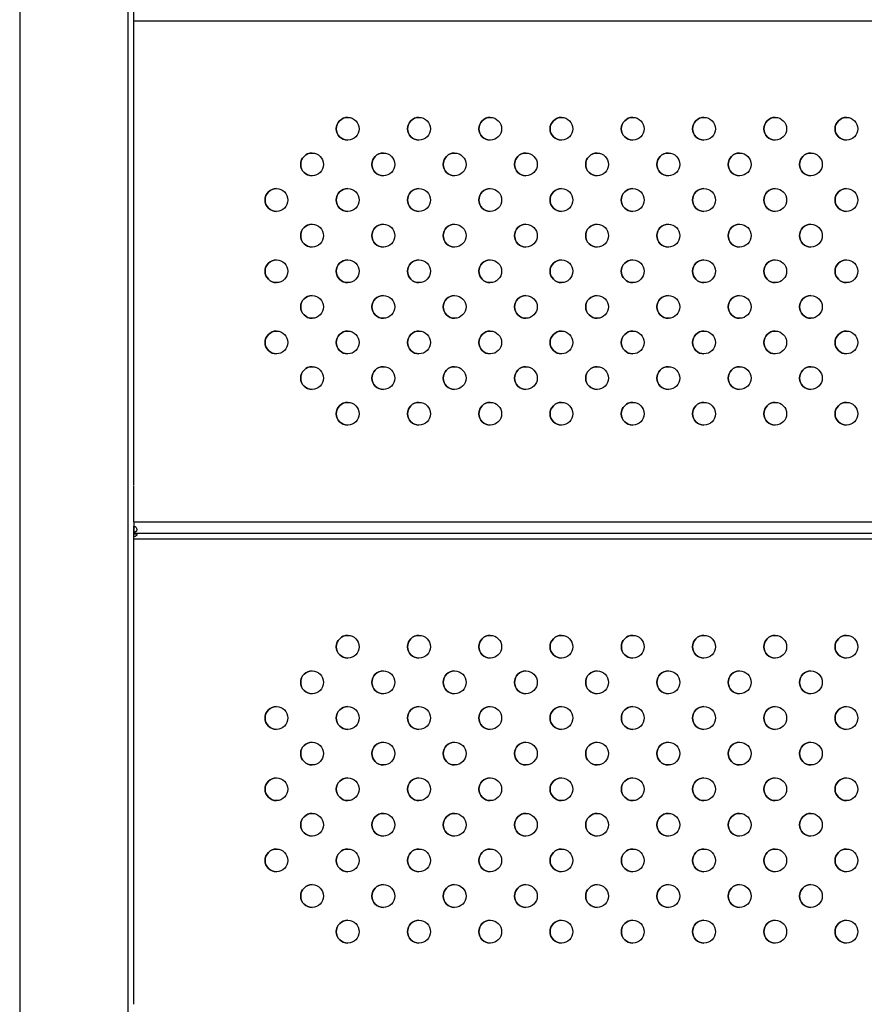
# Model space of a CAD drawing. Units: millimetres. Extents: x 8.3 to 24.7, y 62.4 to 73.
# Drawn here: x 13.2 to 13.5, y 65.8 to 66.2 of the extents above; entities that cross this region are included whole.
import ezdxf

# ---------------------------------------------------------------- set-up
doc = ezdxf.new("R2010")
doc.units = ezdxf.units.MM
doc.linetypes.add('SLD-CONTINUA', pattern=[0])
doc.layers.get('0').update_dxf_attribs({"true_color": 0xc2ced6})

msp = doc.modelspace()

# ---------------------------------------------------------------- linework, layer by layer
at = {"color": 7, "linetype": 'SLD-CONTINUA'}
for p, q in [((13.17621947644805, 66.41195535888873), (13.17621947644795, 65.66369723651592)), ((13.21431947644795, 65.66369723651592), (13.21431947644805, 66.39983361044996)), ((13.21631947644791, 66.00515615703682), (13.21631947644791, 66.17239710832057)), ((13.21631947644791, 66.16800568844475), (13.71631618819431, 66.16800568844468)), ((13.21631616801868, 65.99223113056382), (13.21631616801868, 66.0049111664081)), ((13.21631616801868, 65.99223113056382), (13.7163161881943, 65.99223113056377)), ((13.21631620030098, 65.99039981174307), (13.21631619218103, 65.98856849292233)), ((13.21631947644791, 65.82294274363466), (13.21631947644791, 65.99062280188008)), ((13.21631620842092, 65.98823113056382), (13.71631778180557, 65.98823113056376)), ((13.21631947644791, 65.98623113056382), (13.71631782220781, 65.98623113056377))]:
    msp.add_line(p, q, dxfattribs=at)
at = {"color": 7, "linetype": 'SLD-CONTINUA', "flags": 128}
for points in [[(13.21631616801868, 65.99223113056382), (13.21631616807268, 65.99202439723541), (13.21631616823452, 65.99181821649547), (13.21631616850379, 65.99161313945542), (13.21631616887974, 65.99140971427656), (13.21631616936139, 65.9912084847048), (13.21631616994745, 65.99100998861735), (13.21631617063634, 65.99081475658491), (13.21631617142623, 65.99062331045353)], [(13.21631619218103, 65.98856849292233), (13.21631619411475, 65.98849029045071), (13.2163161960867, 65.98842208706886), (13.21631619809162, 65.98836406508119), (13.21631620012415, 65.98831637957774), (13.21631620217886, 65.98827915801965), (13.21631620425025, 65.98825249989837), (13.21631620633279, 65.9882364764698), (13.21631620842092, 65.98823113056382)]]:
    msp.add_lwpolyline(points, dxfattribs=at)
at = {"color": 7, "linetype": 'SLD-CONTINUA'}
for centre, radius in [((13.29131616801472, 66.13011840950432), 0.003999999999941986), ((13.31631616801344, 66.13011840950432), 0.003999999999938348), ((13.34131616801217, 66.13011840950432), 0.003999999999941986), ((13.3663161680109, 66.13011840950432), 0.003999999999938348), ((13.39131616800962, 66.13011840950432), 0.003999999999938348), ((13.41631616800834, 66.1301184095043), 0.003999999999941986), ((13.44131616800707, 66.13011840950432), 0.003999999999937893), ((13.46631616800579, 66.1301184095043), 0.003999999999942213), ((13.27881616801535, 66.11761840950432), 0.003999999999941986), ((13.30381616801408, 66.11761840950432), 0.00399999999993812), ((13.32881616801281, 66.11761840950432), 0.003999999999938348), ((13.35381616801153, 66.11761840950432), 0.003999999999941986), ((13.37881616801025, 66.11761840950432), 0.003999999999937893), ((13.40381616800898, 66.11761840950432), 0.003999999999941758), ((13.42881616800771, 66.11761840950432), 0.003999999999938348), ((13.45381616800643, 66.11761840950432), 0.003999999999937893), ((13.26631616801599, 66.10511840950431), 0.003999999999938348), ((13.29131616801472, 66.10511840950431), 0.003999999999941986), ((13.31631616801344, 66.10511840950431), 0.00399999999993812), ((13.34131616801217, 66.10511840950431), 0.003999999999941986), ((13.36631616801089, 66.10511840950431), 0.00399999999993812), ((13.39131616800962, 66.10511840950431), 0.00399999999993812), ((13.41631616800834, 66.10511840950431), 0.003999999999942213), ((13.44131616800707, 66.10511840950431), 0.003999999999937665), ((13.46631616800579, 66.10511840950431), 0.003999999999941986), ((13.27881616801535, 66.09261840950433), 0.003999999999941758), ((13.30381616801408, 66.09261840950433), 0.003999999999938575), ((13.32881616801281, 66.09261840950431), 0.00399999999993812), ((13.35381616801153, 66.09261840950431), 0.003999999999941986), ((13.37881616801025, 66.09261840950431), 0.00399999999993812), ((13.40381616800898, 66.09261840950431), 0.003999999999941758), ((13.42881616800771, 66.09261840950431), 0.003999999999937893), ((13.45381616800643, 66.09261840950431), 0.003999999999937665), ((13.26631616801599, 66.08011840950432), 0.00399999999993812), ((13.29131616801472, 66.08011840950432), 0.003999999999941758), ((13.31631616801344, 66.08011840950432), 0.003999999999938575), ((13.34131616801217, 66.08011840950432), 0.003999999999941531), ((13.36631616801089, 66.08011840950432), 0.00399999999993812), ((13.39131616800962, 66.08011840950431), 0.003999999999938348), ((13.41631616800834, 66.08011840950431), 0.003999999999941986), ((13.44131616800706, 66.08011840950431), 0.003999999999937893), ((13.46631616800579, 66.08011840950431), 0.003999999999941758), ((13.27881616801535, 66.06761840950432), 0.003999999999941531), ((13.30381616801408, 66.06761840950432), 0.003999999999938348), ((13.32881616801281, 66.06761840950432), 0.003999999999937665), ((13.35381616801153, 66.06761840950432), 0.003999999999941303), ((13.37881616801025, 66.06761840950432), 0.003999999999937893), ((13.40381616800898, 66.06761840950432), 0.003999999999941758), ((13.4288161680077, 66.0676184095043), 0.003999999999937893), ((13.45381616800643, 66.0676184095043), 0.003999999999938575), ((13.26631616801599, 66.05511840950432), 0.003999999999937893), ((13.29131616801472, 66.05511840950432), 0.003999999999941986), ((13.31631616801344, 66.05511840950432), 0.003999999999938348), ((13.34131616801216, 66.05511840950432), 0.003999999999941986), ((13.36631616801089, 66.05511840950432), 0.00399999999993812), ((13.39131616800962, 66.05511840950432), 0.003999999999937893), ((13.41631616800834, 66.05511840950432), 0.003999999999941531), ((13.44131616800706, 66.05511840950432), 0.003999999999937665), ((13.46631616800579, 66.05511840950432), 0.003999999999941531), ((13.27881616801535, 66.04261840950431), 0.003999999999941758), ((13.30381616801408, 66.04261840950431), 0.00399999999993812), ((13.3288161680128, 66.04261840950431), 0.00399999999993812), ((13.35381616801153, 66.04261840950431), 0.003999999999941758), ((13.37881616801025, 66.04261840950431), 0.003999999999937665), ((13.40381616800897, 66.04261840950431), 0.003999999999941986), ((13.4288161680077, 66.04261840950431), 0.003999999999937893), ((13.45381616800643, 66.04261840950431), 0.003999999999938348), ((13.29131616801472, 66.03011840950433), 0.003999999999941986), ((13.31631616801344, 66.03011840950431), 0.00399999999993812), ((13.34131616801216, 66.03011840950431), 0.003999999999941531), ((13.36631616801089, 66.03011840950431), 0.00399999999993812), ((13.39131616800962, 66.03011840950431), 0.003999999999937665), ((13.41631616800834, 66.03011840950431), 0.003999999999941303), ((13.44131616800706, 66.03011840950431), 0.003999999999937893), ((13.46631616800579, 66.03011840950431), 0.003999999999941758), ((13.29131780202822, 65.94834385162339), 0.003999999999941758), ((13.31631780202695, 65.94834385162339), 0.00399999999993812), ((13.34131780202567, 65.94834385162339), 0.003999999999941758), ((13.3663178020244, 65.94834385162339), 0.00399999999993812), ((13.39131780202312, 65.94834385162339), 0.003999999999937893), ((13.41631780202184, 65.94834385162339), 0.003999999999941531), ((13.44131780202057, 65.94834385162339), 0.003999999999937893), ((13.4663178020193, 65.94834385162339), 0.003999999999941531), ((13.27881780202886, 65.9358438516234), 0.003999999999941758), ((13.30381780202759, 65.93584385162339), 0.003999999999938348), ((13.32881780202631, 65.93584385162339), 0.00399999999993812), ((13.35381780202503, 65.93584385162339), 0.003999999999941758), ((13.37881780202376, 65.93584385162339), 0.003999999999938575), ((13.40381780202249, 65.93584385162339), 0.003999999999941303), ((13.42881780202121, 65.93584385162339), 0.003999999999938348), ((13.45381780201993, 65.93584385162339), 0.003999999999938348), ((13.2663178020295, 65.9233438516234), 0.00399999999993812), ((13.29131780202822, 65.9233438516234), 0.003999999999941986), ((13.31631780202694, 65.9233438516234), 0.003999999999938575), ((13.34131780202567, 65.92334385162339), 0.003999999999942213), ((13.3663178020244, 65.92334385162339), 0.003999999999938348), ((13.39131780202312, 65.92334385162339), 0.00399999999993812), ((13.41631780202184, 65.92334385162339), 0.003999999999941986), ((13.44131780202057, 65.92334385162339), 0.003999999999937665), ((13.4663178020193, 65.92334385162339), 0.003999999999942213), ((13.27881780202886, 65.9108438516234), 0.003999999999941531), ((13.30381780202758, 65.9108438516234), 0.00399999999993812), ((13.32881780202631, 65.9108438516234), 0.003999999999938348), ((13.35381780202503, 65.9108438516234), 0.003999999999941303), ((13.37881780202376, 65.9108438516234), 0.003999999999938575), ((13.40381780202248, 65.9108438516234), 0.003999999999941986), ((13.42881780202121, 65.91084385162338), 0.003999999999938348), ((13.45381780201993, 65.91084385162338), 0.003999999999938348), ((13.2663178020295, 65.8983438516234), 0.003999999999938575), ((13.29131780202822, 65.8983438516234), 0.003999999999941986), ((13.31631780202694, 65.8983438516234), 0.003999999999937665), ((13.34131780202567, 65.8983438516234), 0.003999999999941531), ((13.3663178020244, 65.8983438516234), 0.003999999999938348), ((13.39131780202312, 65.8983438516234), 0.003999999999937665), ((13.41631780202184, 65.8983438516234), 0.003999999999941986), ((13.44131780202057, 65.8983438516234), 0.00399999999993812), ((13.46631780201929, 65.89834385162338), 0.003999999999941986), ((13.27881780202885, 65.88584385162339), 0.003999999999942213), ((13.30381780202758, 65.88584385162339), 0.003999999999938575), ((13.32881780202631, 65.88584385162339), 0.003999999999938348), ((13.35381780202503, 65.88584385162339), 0.003999999999941758), ((13.37881780202375, 65.88584385162339), 0.003999999999937893), ((13.40381780202248, 65.88584385162339), 0.003999999999941758), ((13.42881780202121, 65.88584385162339), 0.003999999999938348), ((13.45381780201993, 65.88584385162339), 0.00399999999993812), ((13.26631780202949, 65.8733438516234), 0.003999999999938575), ((13.29131780202822, 65.87334385162339), 0.003999999999941758), ((13.31631780202694, 65.87334385162339), 0.00399999999993812), ((13.34131780202567, 65.87334385162339), 0.003999999999941758), ((13.36631780202439, 65.87334385162339), 0.003999999999938803), ((13.39131780202312, 65.87334385162339), 0.00399999999993812), ((13.41631780202184, 65.87334385162339), 0.003999999999941758), ((13.44131780202057, 65.87334385162339), 0.003999999999937893), ((13.46631780201929, 65.87334385162339), 0.003999999999941531), ((13.27881780202885, 65.8608438516234), 0.003999999999941986), ((13.30381780202758, 65.8608438516234), 0.00399999999993812), ((13.32881780202631, 65.8608438516234), 0.003999999999938348), ((13.35381780202503, 65.8608438516234), 0.003999999999941303), ((13.37881780202375, 65.86084385162339), 0.003999999999937665), ((13.40381780202248, 65.86084385162339), 0.003999999999941986), ((13.42881780202121, 65.86084385162339), 0.003999999999938348), ((13.45381780201993, 65.86084385162339), 0.00399999999993812), ((13.29131780202822, 65.8483438516234), 0.003999999999941303), ((13.31631780202694, 65.8483438516234), 0.003999999999938348), ((13.34131780202567, 65.8483438516234), 0.003999999999941531), ((13.36631780202439, 65.8483438516234), 0.00399999999993812), ((13.39131780202312, 65.8483438516234), 0.003999999999937893), ((13.41631780202184, 65.84834385162338), 0.003999999999941986), ((13.44131780202056, 65.84834385162338), 0.00399999999993812), ((13.46631780201929, 65.84834385162338), 0.003999999999941758)]:
    msp.add_circle(centre, radius, dxfattribs=at)
for centre, radius, start in [((13.29131618821613, 66.13011840950428), 0.004000000000003581, 90.00000002116977), ((13.31631618821486, 66.13011840950428), 0.004000000000000057, 90.00000002116977), ((13.34131618821358, 66.13011840950428), 0.004000000000003695, 90.00000002076264), ((13.36631618821231, 66.13011840950428), 0.004, 90.00000002076264), ((13.39131618821103, 66.13011840950428), 0.004000000000000171, 90.00000002076264), ((13.41631618820976, 66.13011840950428), 0.004000000000003751, 90.00000002076264), ((13.44131618820848, 66.13011840950428), 0.004, 90.00000002076264), ((13.4663161882072, 66.13011840950428), 0.004000000000003581, 90.00000002076264), ((13.27881618821677, 66.11761840950427), 0.004000000000003695, 90.00000002076264), ((13.30381618821549, 66.11761840950427), 0.004000000000000114, 90.00000002076264), ((13.32881618821422, 66.11761840950427), 0.004, 90.00000002076264), ((13.35381618821295, 66.11761840950427), 0.004000000000003695, 90.00000002076264), ((13.37881618821167, 66.11761840950427), 0.004000000000000114, 90.00000002116977), ((13.40381618821039, 66.11761840950427), 0.004000000000003581, 90.00000002116977), ((13.42881618820912, 66.11761840950427), 0.004000000000000057, 90.00000002076264), ((13.45381618820784, 66.11761840950427), 0.004, 90.00000002076264), ((13.2663161882174, 66.10511840950429), 0.004000000000000057, 90.00000002116977), ((13.29131618821613, 66.10511840950429), 0.004000000000003581, 90.00000002116977), ((13.31631618821486, 66.10511840950429), 0.004000000000000057, 90.00000002076264), ((13.34131618821358, 66.10511840950427), 0.004000000000003751, 90.00000002076264), ((13.3663161882123, 66.10511840950427), 0.004000000000000057, 90.00000002076264), ((13.39131618821103, 66.10511840950427), 0.004000000000000057, 90.00000002116977), ((13.41631618820976, 66.10511840950427), 0.004000000000003751, 90.00000002076264), ((13.44131618820848, 66.10511840950427), 0.004000000000000114, 90.00000002116977), ((13.4663161882072, 66.10511840950427), 0.004000000000003695, 90.00000002076264), ((13.27881618821677, 66.09261840950428), 0.004000000000003638, 90.00000002076264), ((13.30381618821549, 66.09261840950428), 0.004000000000000171, 90.00000002116977), ((13.32881618821422, 66.09261840950428), 0.004000000000000057, 90.00000002076264), ((13.35381618821294, 66.09261840950428), 0.004000000000003751, 90.00000002076264), ((13.37881618821167, 66.09261840950428), 0.004000000000000171, 90.00000002076264), ((13.40381618821039, 66.09261840950427), 0.004000000000003581, 90.00000002076264), ((13.42881618820911, 66.09261840950427), 0.004000000000000114, 90.00000002076264), ((13.45381618820784, 66.09261840950427), 0.004000000000000057, 90.00000002076264), ((13.2663161882174, 66.08011840950428), 0.004000000000000114, 90.00000002116977), ((13.29131618821613, 66.08011840950428), 0.004000000000003751, 90.00000002076264), ((13.31631618821486, 66.08011840950428), 0.004000000000000171, 90.00000002076264), ((13.34131618821358, 66.08011840950428), 0.004000000000003695, 90.00000002076264), ((13.3663161882123, 66.08011840950428), 0.004, 90.00000002076264), ((13.39131618821103, 66.08011840950428), 0.004000000000000114, 90.00000002116977), ((13.41631618820975, 66.08011840950428), 0.004000000000003638, 90.00000002076264), ((13.44131618820848, 66.08011840950428), 0.004000000000000057, 90.00000002076264), ((13.4663161882072, 66.08011840950427), 0.004000000000003581, 90.00000002076264), ((13.27881618821677, 66.06761840950428), 0.004000000000003809, 90.00000002076264), ((13.30381618821549, 66.06761840950428), 0.004, 90.00000002116977), ((13.32881618821422, 66.06761840950428), 0.004000000000000057, 90.00000002076264), ((13.35381618821294, 66.06761840950428), 0.004000000000003695, 90.00000002076264), ((13.37881618821167, 66.06761840950428), 0.004000000000000114, 90.00000002116977), ((13.40381618821039, 66.06761840950428), 0.004000000000003809, 90.00000002116977), ((13.42881618820911, 66.06761840950428), 0.004, 90.00000002116977), ((13.45381618820784, 66.06761840950428), 0.004000000000000057, 90.00000002076264), ((13.2663161882174, 66.05511840950429), 0.004000000000000171, 90.00000002076264), ((13.29131618821613, 66.05511840950427), 0.004000000000003581, 90.00000002076264), ((13.31631618821486, 66.05511840950427), 0.004, 90.00000002076264), ((13.34131618821358, 66.05511840950427), 0.004000000000003695, 90.00000002076264), ((13.3663161882123, 66.05511840950427), 0.004000000000000057, 90.00000002116977), ((13.39131618821103, 66.05511840950427), 0.004000000000000114, 90.00000002076264), ((13.41631618820975, 66.05511840950427), 0.004000000000003695, 90.00000002076264), ((13.44131618820848, 66.05511840950427), 0.004, 90.00000002076264), ((13.4663161882072, 66.05511840950427), 0.004000000000003751, 90.00000002116977), ((13.27881618821677, 66.04261840950429), 0.004000000000003695, 90.00000002076264), ((13.30381618821549, 66.04261840950429), 0.004000000000000057, 90.00000002076264), ((13.32881618821421, 66.04261840950429), 0.004000000000000057, 90.00000002076264), ((13.35381618821294, 66.04261840950427), 0.004000000000003695, 90.00000002116977), ((13.37881618821167, 66.04261840950427), 0.004000000000000057, 90.00000002076264), ((13.40381618821039, 66.04261840950427), 0.004000000000003581, 90.00000002076264), ((13.42881618820911, 66.04261840950427), 0.004000000000000057, 90.00000002076264), ((13.45381618820784, 66.04261840950427), 0.004000000000000114, 90.00000002116977), ((13.29131618821613, 66.03011840950428), 0.004000000000003638, 90.00000002076264), ((13.31631618821485, 66.03011840950428), 0.004000000000000114, 90.00000002076264), ((13.34131618821358, 66.03011840950428), 0.004000000000003638, 90.00000002076264), ((13.3663161882123, 66.03011840950428), 0.004, 90.00000002076264), ((13.39131618821102, 66.03011840950427), 0.004000000000000057, 90.00000002076264), ((13.41631618820975, 66.03011840950427), 0.004000000000003751, 90.00000002116977), ((13.44131618820848, 66.03011840950427), 0.004000000000000114, 90.00000002116977), ((13.4663161882072, 66.03011840950427), 0.004000000000003695, 90.00000002116977), ((13.29131782222964, 65.94834385162336), 0.004000000000003524, 90.00000002076264), ((13.31631782222836, 65.94834385162335), 0.004, 90.00000002076264), ((13.34131782222708, 65.94834385162335), 0.004000000000003865, 90.00000002076264), ((13.36631782222581, 65.94834385162335), 0.004000000000000114, 90.00000002116977), ((13.39131782222454, 65.94834385162335), 0.004, 90.00000002116977), ((13.41631782222326, 65.94834385162335), 0.004000000000003751, 90.00000002076264), ((13.44131782222198, 65.94834385162335), 0.004, 90.00000002076264), ((13.46631782222071, 65.94834385162335), 0.004000000000003638, 90.00000002076264), ((13.27881782223027, 65.93584385162336), 0.004000000000003638, 90.00000002076264), ((13.30381782222899, 65.93584385162336), 0.003999999999999886, 90.00000002076264), ((13.32881782222772, 65.93584385162336), 0.004000000000000227, 90.00000002076264), ((13.35381782222645, 65.93584385162336), 0.004000000000003524, 90.00000002076264), ((13.37881782222517, 65.93584385162335), 0.004, 90.00000002076264), ((13.4038178222239, 65.93584385162335), 0.004000000000003751, 90.00000002116977), ((13.42881782222262, 65.93584385162335), 0.003999999999999886, 90.00000002076264), ((13.45381782222135, 65.93584385162335), 0.004, 90.00000002116977), ((13.26631782223091, 65.92334385162336), 0.004, 90.00000002076264), ((13.29131782222963, 65.92334385162336), 0.004000000000003751, 90.00000002076264), ((13.31631782222836, 65.92334385162336), 0.003999999999999886, 90.00000002116977), ((13.34131782222708, 65.92334385162336), 0.004000000000003638, 90.00000002076264), ((13.36631782222581, 65.92334385162336), 0.004000000000000114, 90.00000002076264), ((13.39131782222453, 65.92334385162336), 0.003999999999999886, 90.00000002076264), ((13.41631782222326, 65.92334385162336), 0.004000000000003524, 90.00000002076264), ((13.44131782222198, 65.92334385162334), 0.003999999999999886, 90.00000002076264), ((13.46631782222071, 65.92334385162334), 0.004000000000003638, 90.00000002076264), ((13.27881782223027, 65.91084385162335), 0.004000000000003751, 90.00000002076264), ((13.30381782222899, 65.91084385162335), 0.004, 90.00000002116977), ((13.32881782222772, 65.91084385162335), 0.003999999999999886, 90.00000002076264), ((13.35381782222645, 65.91084385162335), 0.004000000000003865, 90.00000002076264), ((13.37881782222517, 65.91084385162335), 0.004, 90.00000002076264), ((13.40381782222389, 65.91084385162335), 0.004000000000003751, 90.00000002076264), ((13.42881782222262, 65.91084385162335), 0.004, 90.00000002116977), ((13.45381782222135, 65.91084385162335), 0.004, 90.00000002076264), ((13.26631782223091, 65.89834385162335), 0.004, 90.00000002116977), ((13.29131782222963, 65.89834385162335), 0.004000000000003751, 90.00000002076264), ((13.31631782222836, 65.89834385162335), 0.003999999999999886, 90.00000002076264), ((13.34131782222708, 65.89834385162335), 0.004000000000003638, 90.00000002076264), ((13.36631782222581, 65.89834385162335), 0.004000000000000114, 90.00000002076264), ((13.39131782222453, 65.89834385162335), 0.004, 90.00000002116977), ((13.41631782222326, 65.89834385162335), 0.004000000000003638, 90.00000002116977), ((13.44131782222198, 65.89834385162335), 0.004000000000000114, 90.00000002076264), ((13.4663178222207, 65.89834385162335), 0.004000000000003751, 90.00000002076264), ((13.27881782223027, 65.88584385162336), 0.004000000000003524, 90.00000002076264), ((13.30381782222899, 65.88584385162335), 0.004, 90.00000002116977), ((13.32881782222772, 65.88584385162335), 0.004, 90.00000002116977), ((13.35381782222645, 65.88584385162335), 0.004000000000003751, 90.00000002076264), ((13.37881782222517, 65.88584385162335), 0.004, 90.00000002076264), ((13.40381782222389, 65.88584385162335), 0.004000000000003638, 90.00000002076264), ((13.42881782222262, 65.88584385162335), 0.004000000000000114, 90.00000002116977), ((13.45381782222135, 65.88584385162335), 0.004, 90.00000002076264), ((13.2663178222309, 65.87334385162336), 0.003999999999999886, 90.00000002116977), ((13.29131782222963, 65.87334385162336), 0.004000000000003751, 90.00000002076264), ((13.31631782222836, 65.87334385162336), 0.004000000000000114, 90.00000002076264), ((13.34131782222708, 65.87334385162336), 0.004000000000003638, 90.00000002076264), ((13.3663178222258, 65.87334385162336), 0.004, 90.00000002076264), ((13.39131782222453, 65.87334385162335), 0.004000000000000114, 90.00000002116977), ((13.41631782222326, 65.87334385162335), 0.004000000000003638, 90.00000002116977), ((13.44131782222198, 65.87334385162335), 0.004, 90.00000002076264), ((13.4663178222207, 65.87334385162335), 0.004000000000003524, 90.00000002076264), ((13.27881782223027, 65.86084385162336), 0.004000000000003865, 90.00000002076264), ((13.30381782222899, 65.86084385162336), 0.004, 90.00000002076264), ((13.32881782222772, 65.86084385162336), 0.004, 90.00000002076264), ((13.35381782222644, 65.86084385162336), 0.004000000000003751, 90.00000002076264), ((13.37881782222517, 65.86084385162336), 0.003999999999999886, 90.00000002076264), ((13.40381782222389, 65.86084385162336), 0.004000000000003638, 90.00000002116977), ((13.42881782222262, 65.86084385162334), 0.004, 90.00000002116977), ((13.45381782222134, 65.86084385162334), 0.004, 90.00000002076264), ((13.29131782222963, 65.84834385162335), 0.004000000000003638, 90.00000002116977), ((13.31631782222836, 65.84834385162335), 0.004, 90.00000002076264), ((13.34131782222708, 65.84834385162335), 0.004000000000003751, 90.00000002076264), ((13.3663178222258, 65.84834385162335), 0.004000000000000114, 90.00000002076264), ((13.39131782222453, 65.84834385162335), 0.003999999999999886, 90.00000002116977), ((13.41631782222326, 65.84834385162335), 0.004000000000003638, 90.00000002076264), ((13.44131782222198, 65.84834385162335), 0.003999999999999886, 90.00000002076264), ((13.4663178222207, 65.84834385162335), 0.004000000000003638, 90.00000002076264)]:
    msp.add_arc(centre, radius, start, 270.0000000166916, dxfattribs=at)
for points, knots in [([(13.21631617142623, 65.99062331045353), (13.21639258847478, 65.99061635985325), (13.21654102361968, 65.99060285876443), (13.21674409888683, 65.99050252953391), (13.21691984898958, 65.99036329370553), (13.21711365840041, 65.99012947831866), (13.21727906740433, 65.98979292490097), (13.21733540342615, 65.98939387522951), (13.21727914781923, 65.98904627255263), (13.21711265038438, 65.98882164665928), (13.21691937181109, 65.98869180888131), (13.2167413982943, 65.98862264643812), (13.2165376275929, 65.98858007236237), (13.21639051464688, 65.98857237943952), (13.21631619218103, 65.98856849292233)], [0, 0, 0, 0, 0.05805479832511486, 0.1127676685461366, 0.172777951836763, 0.2361273555100975, 0.3632750663681984, 0.5002495669157685, 0.6371830444208596, 0.7643703364501238, 0.8289980514437701, 0.8874448014843428, 0.9431363443940325, 1, 1, 1, 1]), ([(13.21680212786909, 65.99044619746101), (13.21677924049852, 65.99043994522759), (13.21663385812802, 65.9904002305512), (13.21646145891479, 65.99040000325571), (13.21631620030098, 65.99039981174307)], [0, 0, 0, 0, 0.1574287892800063, 1, 1, 1, 1]), ([(13.21631778995101, 65.98806244938457), (13.21644942411947, 65.98805820548732), (13.21670002511374, 65.98805012608908), (13.21698172141973, 65.98798793150388), (13.21715347802065, 65.98790970143102), (13.21724889926556, 65.98783662713863), (13.21730606066659, 65.98774826617303), (13.21732368499487, 65.98764669148841), (13.21730610987643, 65.98753702721756), (13.21724893649257, 65.98742627785556), (13.21715345212855, 65.98732077519645), (13.21698290168583, 65.98719242177913), (13.21670103016267, 65.98706607358842), (13.2164507388863, 65.98704580564255), (13.21631780032842, 65.98703504061896)], [0, 0, 0, 0, 0.1432343884534558, 0.2726851286597721, 0.3352462130930662, 0.3918827834024973, 0.4456445404438362, 0.5000665307730823, 0.5544518043629661, 0.608200605081535, 0.6648522221755248, 0.7274556305313536, 0.8552420365574797, 1, 1, 1, 1]), ([(13.21680285512547, 65.98801571718114), (13.21677298065068, 65.9879928384869), (13.21669108790307, 65.98793012276901), (13.21652451099975, 65.98786380386865), (13.21638722180151, 65.98784729586505), (13.21631781882576, 65.98783895067412)], [0, 0, 0, 0, 0.2211724110823611, 0.6062840124021218, 1, 1, 1, 1])]:
    msp.add_open_spline(points, degree=3, knots=knots, dxfattribs=at)

doc.saveas('drawing.dxf')
